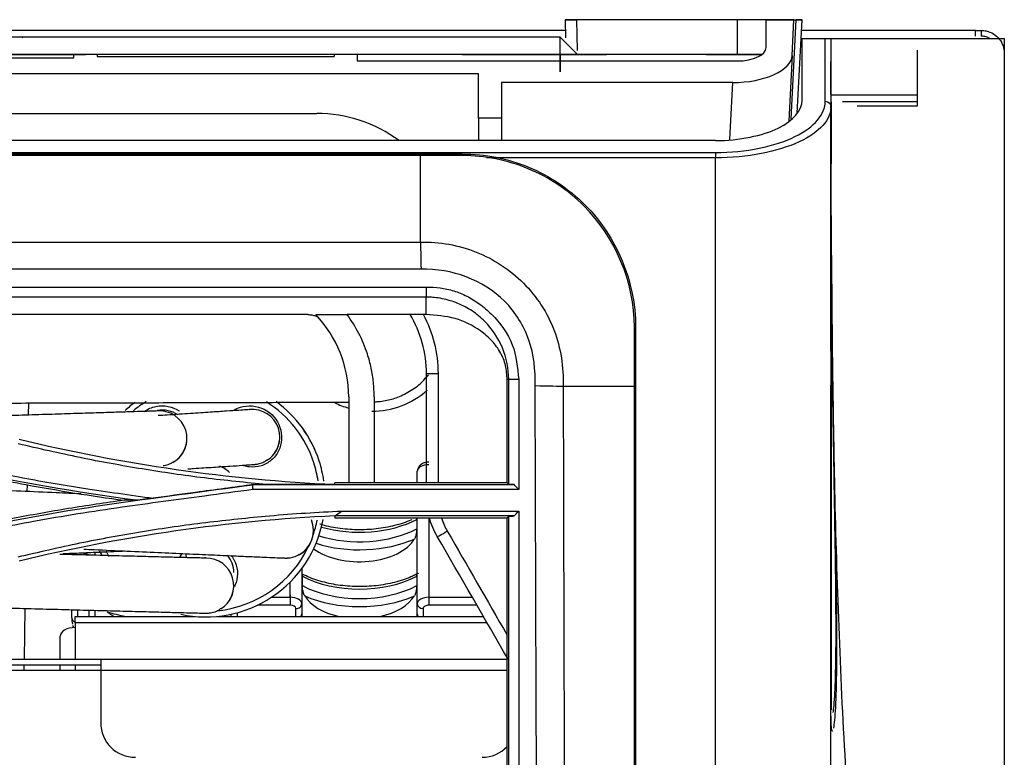
# Model space of a CAD drawing. Units: millimetres. Extents: x 0 to 4075, y 0 to 2906.
# Drawn here: x 1485 to 1570, y 2067 to 2130 of the extents above; entities that cross this region are included whole.
import ezdxf

# ---------------------------------------------------------------- set-up
doc = ezdxf.new("R2010")
doc.units = ezdxf.units.MM
doc.layers.add('LG-Product', color=3, linetype='Continuous')

msp = doc.modelspace()

# ---------------------------------------------------------------- linework, layer by layer
at = {"layer": 'LG-Product', "color": 3, "linetype": 'Continuous'}
for p, q in [((1532.024, 2130.391), (1532.052, 2128.823)), ((1533.025, 2130.391), (1533.071, 2127.726)), ((1546.929, 2130.391), (1533.025, 2130.391)), ((1546.822, 2130.391), (1534.961, 2130.391)), ((1546.929, 2127.379), (1546.929, 2130.391)), ((1549.429, 2130.378), (1549.429, 2130.39)), ((1549.429, 2127.988), (1549.429, 2130.378)), ((1549.429, 2130.378), (1551.829, 2130.378)), ((1551.58, 2121.824), (1552.029, 2130.381)), ((1551.667, 2127.288), (1551.829, 2130.378)), ((1551.829, 2130.389), (1551.829, 2130.39)), ((1551.829, 2130.389), (1552.029, 2130.389)), ((1551.829, 2130.389), (1552.029, 2130.389)), ((1551.829, 2130.381), (1551.829, 2130.389)), ((1551.829, 2130.381), (1552.029, 2130.381)), ((1551.829, 2130.381), (1552.029, 2130.381)), ((1551.829, 2130.378), (1551.829, 2130.381)), ((1552.028, 2130.381), (1552.029, 2130.389)), ((1552.106, 2122.297), (1552.529, 2130.381)), ((1552.529, 2130.381), (1552.529, 2130.389)), ((1532.04, 2129.463), (1483.643, 2129.463)), ((1567.529, 2129.463), (1552.481, 2129.463)), ((1567.529, 2129.463), (1568.029, 2129.463)), ((1567.529, 2128.97), (1567.529, 2129.463)), ((1568.029, 2129.463), (1568.029, 2128.97)), ((1531.609, 2128.885), (1482.039, 2128.885)), ((1531.609, 2128.885), (1482.039, 2128.885)), ((1531.609, 2128.883), (1482.039, 2128.883)), ((1531.609, 2128.882), (1482.039, 2128.882)), ((1485.042, 2128.825), (1485.109, 2128.89)), ((1485.109, 2128.89), (1485.043, 2128.825)), ((1485.046, 2128.828), (1485.109, 2128.89)), ((1485.109, 2128.889), (1485.047, 2128.829)), ((1485.065, 2128.844), (1485.109, 2128.887)), ((1485.109, 2128.887), (1485.066, 2128.845)), ((1485.109, 2128.89), (1485.109, 2128.889)), ((1531.609, 2128.89), (1485.109, 2128.89)), ((1485.109, 2128.89), (1485.109, 2128.89)), ((1531.609, 2128.89), (1485.109, 2128.89)), ((1531.609, 2128.89), (1485.109, 2128.89)), ((1531.609, 2128.889), (1485.109, 2128.889)), ((1485.109, 2128.887), (1485.109, 2128.887)), ((1531.609, 2128.887), (1485.109, 2128.887)), ((1531.609, 2128.887), (1485.109, 2128.887)), ((1531.609, 2128.889), (1531.609, 2128.89)), ((1531.609, 2128.89), (1531.609, 2128.89)), ((1531.609, 2128.887), (1531.609, 2128.887)), ((1531.609, 2128.885), (1531.609, 2128.885)), ((1533.109, 2127.385), (1531.609, 2128.885)), ((1531.609, 2128.882), (1531.609, 2128.883)), ((1552.431, 2128.517), (1552.529, 2128.518)), ((1552.529, 2128.774), (1554.529, 2128.774)), ((1489.53, 2127.378), (1469.112, 2127.378)), ((1489.53, 2127.104), (1489.53, 2127.378)), ((1491.529, 2127.378), (1489.53, 2127.378)), ((1489.53, 2127.378), (1489.53, 2127.378)), ((1490.539, 2127.382), (1490.539, 2127.382)), ((1523.109, 2127.382), (1490.539, 2127.382)), ((1491.529, 2127.378), (1491.529, 2127.197)), ((1512.029, 2127.378), (1491.529, 2127.378)), ((1491.529, 2127.378), (1491.529, 2127.378)), ((1512.029, 2127.378), (1512.029, 2127.197)), ((1514.029, 2127.378), (1512.029, 2127.378)), ((1512.029, 2127.378), (1512.029, 2127.378)), ((1514.029, 2127.378), (1514.029, 2126.822)), ((1549.059, 2127.378), (1514.029, 2127.378)), ((1514.029, 2127.378), (1514.029, 2127.378)), ((1523.109, 2127.382), (1523.109, 2127.382)), ((1533.109, 2127.391), (1535.609, 2127.391)), ((1533.109, 2127.383), (1533.109, 2127.382)), ((1533.109, 2127.381), (1533.109, 2127.382)), ((1544.229, 2127.381), (1535.109, 2127.381)), ((1535.609, 2127.391), (1535.609, 2127.38)), ((1544.229, 2127.381), (1544.229, 2127.379)), ((1544.229, 2127.379), (1549.06, 2127.379)), ((1552.529, 2128.018), (1552.405, 2128.016)), ((1562.529, 2123.903), (1562.529, 2127.763)), ((1469.112, 2127.104), (1489.53, 2127.104)), ((1491.529, 2127.197), (1512.029, 2127.197)), ((1514.029, 2126.822), (1546.929, 2126.822)), ((1551.667, 2127.288), (1551.371, 2121.637)), ((1524.529, 2125.704), (1425.477, 2125.704)), ((1524.529, 2121.857), (1524.529, 2125.704)), ((1526.529, 2124.957), (1526.529, 2121.857)), ((1546.538, 2124.957), (1526.529, 2124.957)), ((1546.28, 2120.02), (1546.538, 2124.957)), ((1555.04, 2123.903), (1562.529, 2123.903)), ((1562.529, 2123.29), (1556.029, 2123.29)), ((1562.529, 2123.29), (1562.529, 2123.903)), ((1562.529, 2122.932), (1562.529, 2123.29)), ((1433.849, 2122.274), (1510.529, 2122.274)), ((1555.043, 2122.274), (1555.037, 2122.274)), ((1557.303, 2122.932), (1562.529, 2122.932)), ((1526.529, 2121.857), (1524.529, 2121.857)), ((1524.529, 2121.857), (1524.529, 2119.928)), ((1526.529, 2121.857), (1526.529, 2119.928)), ((1545.029, 2119.928), (597.029, 2119.928)), ((597.029, 2118.893), (1545.029, 2118.893)), ((1545.029, 2118.893), (1545.029, 2118.442)), ((616.806, 2118.774), (1519.51, 2118.774)), ((1519.509, 2118.637), (1067.529, 2118.637)), ((1545.029, 2118.442), (1525.225, 2118.442)), ((1555.061, 2112.566), (1555.065, 2112.566)), ((1067.529, 2111.155), (1519.509, 2111.155)), ((1519.558, 2108.8), (1067.529, 2108.8)), ((1067.529, 2107.257), (1520.009, 2107.257)), ((1520.009, 2106.396), (1421.683, 2106.396)), ((1509.759, 2104.875), (1434.946, 2104.875)), ((1510.451, 2104.875), (1513.174, 2104.875)), ((1520.009, 2104.875), (1513.174, 2104.875)), ((1555.144, 2103.147), (1555.166, 2103.147)), ((1555.18, 2098.774), (1555.184, 2098.774)), ((1485.607, 2096.184), (1485.626, 2097.228)), ((1507.34, 2094.286), (1507.34, 2094.318)), ((1519.239, 2090.324), (1519.239, 2091.318)), ((1485.492, 2089.571), (1485.502, 2090.15)), ((1505.044, 2090.167), (1506.222, 2090.167)), ((1505.045, 2090.162), (1527.609, 2090.162)), ((1513.309, 2090.324), (1512.115, 2090.324)), ((1515.509, 2090.324), (1513.309, 2090.324)), ((1527.009, 2090.324), (1515.509, 2090.324)), ((1528.009, 2089.74), (1505.012, 2089.74)), ((1527.609, 2087.455), (1512.111, 2087.455)), ((1512.686, 2087.876), (1528.009, 2087.876)), ((1512.115, 2087.292), (1527.009, 2087.292)), ((1519.182, 2087.159), (1519.182, 2086.339)), ((1519.239, 2079.85), (1519.239, 2087.292)), ((1520.239, 2087.292), (1520.239, 2080.424)), ((1510.255, 2086.195), (1510.255, 2086.229)), ((1491.339, 2084.317), (1491.339, 2084.052)), ((1509.239, 2082.897), (1509.239, 2079.85)), ((1509.296, 2081.425), (1509.296, 2082.244)), ((1519.182, 2082.244), (1519.182, 2081.425)), ((1503.352, 2081.427), (1503.352, 2081.465)), ((1508.239, 2080.424), (1508.239, 2081.736)), ((1508.239, 2080.637), (1508.239, 2079.728)), ((1520.239, 2080.637), (1520.239, 2079.728)), ((1508.239, 2079.728), (1505.403, 2079.728)), ((1506.633, 2080.424), (1508.239, 2080.424)), ((1509.239, 2079.85), (1509.239, 2078.99)), ((1519.239, 2078.99), (1519.239, 2079.85)), ((1520.239, 2080.424), (1523.994, 2080.424)), ((1524.396, 2079.728), (1520.239, 2079.728)), ((1485.239, 2075.074), (1485.315, 2079.452)), ((1489.339, 2078.646), (1489.339, 2079.344)), ((1489.839, 2079.335), (1489.839, 2078.766)), ((1490.839, 2078.766), (1490.839, 2079.335)), ((1491.339, 2079.291), (1491.339, 2078.766)), ((1503.139, 2078.766), (1503.139, 2078.952)), ((1503.639, 2079.074), (1503.639, 2078.766)), ((1508.739, 2078.766), (1508.739, 2079.441)), ((1519.739, 2079.441), (1519.739, 2078.766)), ((1489.639, 2078.766), (1499.955, 2078.766)), ((1489.639, 2078.212), (1489.639, 2078.766)), ((1489.639, 2078.212), (1489.639, 2077.802)), ((1525.271, 2078.212), (1489.639, 2078.212)), ((1501.956, 2078.766), (1524.951, 2078.766)), ((1489.639, 2077.802), (1489.639, 2075.074)), ((1488.339, 2075.073), (1488.339, 2077.057)), ((1479.839, 2075.074), (1491.839, 2075.074)), ((1479.839, 2074.574), (1491.839, 2074.574)), ((1485.221, 2074.074), (1485.23, 2074.574)), ((1488.339, 2074.073), (1488.339, 2074.573)), ((1489.639, 2074.573), (1489.639, 2074.073)), ((1491.839, 2075.074), (1527.009, 2075.074)), ((1491.839, 2075.074), (1491.839, 2074.074)), ((1491.839, 2074.074), (1479.839, 2074.074)), ((1527.009, 2074.074), (1491.839, 2074.074)), ((1491.839, 2074.074), (1491.839, 2069.574))]:
    msp.add_line(p, q, dxfattribs=at)
for centre, radius, start, end in [((1510.529, 2110.274), 12, 53.55844, 90), ((1494.839, 2069.574), 3, 180, 270), ((1524.839, 2069.574), 3, 270, 316.44984)]:
    msp.add_arc(centre, radius, start, end, dxfattribs=at)
for centre, major_axis, ratio, start_param, end_param in [((1533.025, 2130.391), (1, 0), 0.000059, 2.076157, 4.712389), ((1534.961, 2130.39), (5.001, 0), 0.000059, 1.570796, 2.076157), ((1546.822, 2130.39), (5.007, 0), 0.000059, 0, 1.570796), ((1546.929, 2130.39), (2.5, 0), 0.000059, 0, 1.570796), ((1552.029, 2130.389), (0.501, 0), 0.000059, 4.712389, 7.853982), ((1552.029, 2130.381), (0.501, 0), 0.000059, 4.712389, 7.853982), ((1478.539, 2127.382), (12, 0), 0.000059, 4.712389, 6.283185), ((1535.109, 2127.382), (12, 0), 0.000059, 3.141593, 4.712389), ((1535.609, 2127.39), (2.5, 0), 0.000059, 1.570796, 3.141593), ((1546.929, 2127.988), (2.5, 0), 0.466366, 4.712389, 6.283185), ((1546.66, 2127.288), (5.008, 0.073), 0.465373, 4.681241, 6.252038), ((1523.128, 2118.274), (0, -0.5), 0.019004, 2.389859, 3.141593), ((1537.628, 2103.774), (-0.5, 0), 0.014704, 3.141593, 3.803437), ((1515.291, 2103.675), (-6.35, 0), 1, 2.409114, 2.459282), ((1521.029, 2099.774), (-1, 0), 0.004424, 0, 1.570796), ((1515.291, 2103.707), (-7.2, 0), 1, 1.570796, 2.298173), ((1500.955, 2089.021), (-10.3, 0), 1, 5.352685, 5.459794), ((1500.955, 2089.018), (-10.3, 0), 1, 5.352292, 5.459401), ((1500.955, 2089.017), (-9.81, 0), 1, 5.269138, 5.406583), ((1504.96, 2094.286), (-2.38, 0), 1, 2.118129, 4.820782), ((1500.955, 2089.017), (-9.81, 0), 1, 3.455752, 4.150535), ((1500.955, 2089.018), (-10.3, 0), 1, 3.455752, 4.083776), ((1500.955, 2089.021), (-10.3, 0), 1, 3.455752, 4.083285), ((1515.291, 2103.707), (-7.2, 0), 1, 1.113695, 1.288053), ((1496.926, 2094.165), (-2.374, 0.166), 1, 2.146746, 4.87679), ((1500.955, 2089.015), (-3, 0), 1, 3.970482, 4.299662), ((1500.955, 2089.017), (-9.81, 0), 1, 3.293665, 3.455752), ((1500.955, 2089.021), (-10.3, 0), 1, 3.281884, 3.455752), ((1500.955, 2089.018), (-10.3, 0), 1, 3.282179, 3.455752), ((1520.239, 2091.318), (1, 0), 0.573576, 1.570796, 3.141593), ((1514.239, 2090.458), (-5, 0), 0.573576, 3.094812, 3.141593), ((1500.955, 2089.018), (-10.3, 0), 1, 1.35707, 2.958988), ((1507.875, 2086.195), (-2.38, 0), 1, 2.064129, 3.534493), ((1500.955, 2089.017), (-9.81, 0), 1, 2.807209, 2.944654), ((1514.239, 2090.201), (-7.25, 0), 0.573576, 1.098674, 2.320978), ((1514.239, 2089.382), (7.25, 0), 0.573576, 4.205805, 5.462571), ((1521.833, 2086.167), (0.866, 0.5), 0.02343, 3.141593, 4.698862), ((1500.955, 2089.017), (-9.81, 0), 1, 1.674469, 2.701868), ((1514.239, 2086.362), (5, 0), 0.573576, 3.794873, 5.962092), ((1514.239, 2088.972), (-7.75, 0), 0.573576, 1.063687, 2.229621), ((1490.339, 2083.586), (1, 0), 0.573576, 1.019865, 1.570796), ((1500.955, 2089.018), (-10.3, 0), 1, 0.462305, 0.499513), ((1500.955, 2089.017), (-9.81, 0), 1, 0.489401, 0.543496), ((1500.955, 2084.21), (1.75, 0), 0.970057, 3.141576, 3.361978), ((1500.972, 2081.465), (-2.38, 0), 1, 4.741547, 4.761869), ((1500.972, 2081.427), (-2.38, 0), 1, 2.130588, 4.717788), ((1514.239, 2085.286), (-7.25, 0), 0.573576, 0.820615, 2.320978), ((1514.239, 2084.467), (7.25, 0), 0.573576, 3.962207, 5.462571), ((1514.239, 2081.447), (5, 0), 0.573576, 3.462686, 4.349467), ((1514.239, 2084.057), (-7.75, 0), 0.573576, 0.911972, 2.229621), ((1514.239, 2081.447), (5, 0), 0.573576, 5.075311, 5.962092), ((1508.239, 2079.85), (-1, 0), 0.573576, 3.141593, 4.712389), ((1508.239, 2079.441), (0.5, 0), 0.573576, 0, 1.570796), ((1508.739, 2079.85), (-0.5, 0), 0.819152, 1.570796, 3.141593), ((1520.239, 2079.85), (-1, 0), 0.573576, 4.712389, 6.283185), ((1519.739, 2079.85), (0.5, 0), 0.819152, 3.141593, 4.712389), ((1520.239, 2079.441), (0.5, 0), 0.573576, 1.570796, 3.141593), ((1497.239, 2081.103), (5.9, 0), 0.573576, 3.751981, 3.90385), ((1497.239, 2084.317), (-10.203, 0), 0.573576, 1.077121, 1.24838), ((1508.739, 2078.99), (-0.5, 0), 0.819152, 2.564105, 3.141593), ((1514.239, 2078.99), (5, 0), 0.573576, 3.141593, 3.219642), ((1514.239, 2078.99), (5, 0), 0.573576, 6.205136, 6.283185), ((1519.739, 2078.99), (0.5, 0), 0.819152, 3.141593, 3.71908), ((1489.839, 2078.646), (0.5, 0), 0.819152, 3.141593, 4.300864), ((1497.239, 2078.646), (-7.9, 0), 0.573576, 0, 0.124486), ((1489.639, 2077.057), (-1.3, 0), 0.573576, 4.712389, 6.283185)]:
    msp.add_ellipse(centre, major_axis=major_axis, ratio=ratio, start_param=start_param, end_param=end_param, dxfattribs=at)
at = {"layer": 'LG-Product', "color": 3, "linetype": 'Continuous', "extrusion": (1, 0, 0)}
for centre, start_param in [((1531.609, 2127.39), 0), ((1531.609, 2127.39), 0), ((1531.609, 2127.39), 0), ((1531.609, 2127.389), 0), ((1531.609, 2127.387), 0), ((1531.609, 2127.387), 0), ((1531.609, 2127.385), 0), ((1531.609, 2127.383), 0), ((1531.609, 2127.382), 1.570796)]:
    msp.add_ellipse(centre, major_axis=(0, 0, 1.5), ratio=1, start_param=start_param, end_param=4.712389, dxfattribs=at)
at = {"layer": 'LG-Product', "color": 3, "linetype": 'Continuous'}
for points, degree, knots in [([(1568.029, 2129.463), (1568.176, 2129.463), (1568.324, 2129.447), (1568.686, 2129.365), (1568.899, 2129.278), (1569.279, 2129.041), (1569.451, 2128.887), (1569.731, 2128.538), (1569.842, 2128.337), (1569.991, 2127.914), (1570.029, 2127.687), (1570.029, 2127.463)], 3, [0, 0, 0, 0, 0.14018, 0.14018, 0.355121, 0.355121, 0.570078, 0.570078, 0.78504, 0.78504, 1, 1, 1, 1]), ([(1552.529, 2123.432), (1552.529, 2124.322), (1552.529, 2125.213), (1552.529, 2126.993), (1552.529, 2127.884), (1552.529, 2128.774)], 3, [0, 0, 0, 0, 0.5, 0.5, 1, 1, 1, 1]), ([(1554.529, 2123.332), (1554.529, 2123.473), (1554.529, 2123.614), (1554.529, 2124.319), (1554.529, 2124.882), (1554.529, 2126.555), (1554.529, 2127.664), (1554.529, 2128.774)], 3, [0, 0, 0, 0, 0.077667, 0.077667, 0.388335, 0.388335, 1, 1, 1, 1]), ([(1554.529, 2128.774), (1554.555, 2128.774), (1554.581, 2128.774), (1554.636, 2128.774), (1554.664, 2128.774), (1554.73, 2128.774), (1554.765, 2128.774), (1554.854, 2128.774), (1554.895, 2128.774), (1555.001, 2128.774), (1555.029, 2128.774), (1555.029, 2128.774)], 3, [0, 0, 0, 0, 0.056085, 0.056085, 0.12584, 0.12584, 0.239795, 0.239795, 0.471841, 0.471841, 1, 1, 1, 1]), ([(1555.029, 2128.774), (1555.029, 2128.633), (1555.029, 2128.492), (1555.029, 2127.788), (1555.029, 2127.224), (1555.029, 2125.4), (1555.029, 2124.14), (1555.029, 2122.879)], 3, [0, 0, 0, 0, 0.071696, 0.071696, 0.358481, 0.358481, 1, 1, 1, 1]), ([(1555.029, 2128.774), (1555.03, 2128.774), (1556.701, 2128.774), (1558.111, 2128.774), (1560.699, 2128.774), (1564.444, 2128.774), (1570.029, 2128.774)], 2, [0, 0, 0, 0.25, 0.25, 0.5, 0.5, 1, 1, 1]), ([(1568.752, 2128.784), (1568.629, 2128.852), (1568.495, 2128.903), (1568.251, 2128.958), (1568.14, 2128.97), (1568.029, 2128.97)], 3, [0, 0, 0, 0, 0.561096, 0.561096, 1, 1, 1, 1]), ([(1570.029, 2128.774), (1570.029, 2120.166), (1570.029, 2115.542), (1570.029, 2108.925), (1570.029, 2102.309), (1570.029, 2088.001), (1570.029, 2075.866), (1570.029, 2061.436), (1570.029, 2049.55), (1570.029, 2042.353), (1570.029, 2036.474), (1570.029, 2029.647), (1570.029, 2023.576), (1570.029, 2011.319), (1570.029, 1999.477), (1570.029, 1987.947), (1570.029, 1977.793), (1570.029, 1967.72), (1570.029, 1959.524), (1570.029, 1958.902), (1570.029, 1958.293)], 2, [0, 0, 0, 0.070672, 0.070672, 0.141343, 0.141343, 0.282687, 0.282687, 0.42403, 0.42403, 0.494702, 0.494702, 0.565374, 0.565374, 0.706717, 0.706717, 0.848061, 0.848061, 0.989404, 0.989404, 1, 1, 1]), ([(1545.029, 2119.928), (1547.118, 2119.928), (1549.117, 2120.356), (1551.808, 2121.677), (1552.529, 2122.552), (1552.529, 2123.432)], 3, [0, 0, 0, 0, 0.5, 0.5, 1, 1, 1, 1]), ([(1545.029, 2118.893), (1547.681, 2118.893), (1550.197, 2119.429), (1553.636, 2121.121), (1554.529, 2122.216), (1554.529, 2123.332)], 3, [0, 0, 0, 0, 0.5, 0.5, 1, 1, 1, 1]), ([(1555.052, 2114.023), (1555.048, 2115.004), (1555.04, 2118.039), (1555.034, 2121.073), (1555.032, 2123.127)], 3, [0, 0, 0, 0, 0.323281, 1, 1, 1, 1]), ([(1555.045, 2117.774), (1555.044, 2117.775), (1555.042, 2118.358), (1555.038, 2120.408), (1555.036, 2121.821), (1555.034, 2123.274)], 3, [0, 0, 0, 0, 0.499585, 0.499585, 1, 1, 1, 1]), ([(1555.035, 2123.274), (1555.037, 2121.821), (1555.04, 2120.399), (1555.044, 2118.656), (1555.045, 2118.143), (1555.045, 2117.912)], 3, [0, 0, 0, 0, 0.581924, 0.581924, 1, 1, 1, 1]), ([(1555.029, 2122.879), (1555.029, 2121.758), (1554.079, 2120.661), (1550.45, 2118.973), (1547.807, 2118.442), (1545.029, 2118.442)], 3, [0, 0, 0, 0, 0.5, 0.5, 1, 1, 1, 1]), ([(1555.029, 2101.71), (1555.029, 2102.947), (1555.029, 2107.185), (1555.029, 2114.241), (1555.029, 2120.061), (1555.029, 2122.879)], 3, [0, 0, 0, 0, 0.175214, 0.600644, 1, 1, 1, 1]), ([(1523.134, 2118.639), (1522.801, 2118.64), (1522.468, 2118.64), (1521.871, 2118.64), (1521.608, 2118.639), (1521.012, 2118.639), (1520.679, 2118.638), (1520.197, 2118.638), (1520.049, 2118.638), (1519.77, 2118.637), (1519.64, 2118.637), (1519.509, 2118.637)], 3, [0, 0, 0, 0, 0.275888, 0.275888, 0.493498, 0.493498, 0.769338, 0.769338, 0.892104, 0.892104, 1, 1, 1, 1]), ([(1519.509, 2111.155), (1519.509, 2111.408), (1519.509, 2112.254), (1519.509, 2113.924), (1519.509, 2116.14), (1519.509, 2117.769), (1519.509, 2118.637)], 3, [0, 0, 0, 0, 0.160956, 0.445365, 0.729774, 1, 1, 1, 1]), ([(1519.51, 2118.774), (1519.64, 2118.774), (1519.77, 2118.774), (1520.383, 2118.774), (1520.865, 2118.774), (1521.941, 2118.774), (1522.535, 2118.774), (1523.128, 2118.774)], 3, [0, 0, 0, 0, 0.107939, 0.107939, 0.507972, 0.507972, 1, 1, 1, 1]), ([(1523.128, 2118.774), (1525.108, 2118.774), (1527.051, 2118.385), (1530.692, 2116.876), (1532.348, 2115.767), (1536.504, 2111.612), (1538.128, 2107.734), (1538.128, 2103.774)], 3, [0, 0, 0, 0, 0.25, 0.25, 0.5, 0.5, 1, 1, 1, 1]), ([(1538.022, 2103.778), (1538.011, 2107.703), (1536.389, 2111.538), (1532.268, 2115.651), (1530.627, 2116.75), (1527.02, 2118.247), (1525.096, 2118.636), (1523.134, 2118.639)], 3, [0, 0, 0, 0, 0.5, 0.5, 0.75, 0.75, 1, 1, 1, 1]), ([(1545.029, 1981.88), (1545.029, 1993.032), (1545.029, 2004.178), (1545.029, 2026.695), (1545.029, 2038.034), (1545.029, 2060.887), (1545.029, 2072.395), (1545.029, 2095.403), (1545.029, 2106.923), (1545.029, 2118.442)], 3, [0, 0, 0, 0, 0.25, 0.25, 0.5, 0.5, 0.75, 0.75, 1, 1, 1, 1]), ([(1555.18, 2098.774), (1555.147, 2101.177), (1555.12, 2103.581), (1555.069, 2109.734), (1555.055, 2113.483), (1555.046, 2117.232)], 3, [0, 0, 0, 0, 0.390649, 0.390649, 1, 1, 1, 1]), ([(1555.035, 2113.458), (1555.036, 2111.974), (1555.038, 2108.598), (1555.043, 2102.942), (1555.049, 2096.114), (1555.056, 2088.173), (1555.061, 2079.606), (1555.061, 2073.723), (1555.059, 2070.829)], 3, [0, 0, 0, 0, 0.103415, 0.235414, 0.395196, 0.581686, 0.793564, 1, 1, 1, 1]), ([(1519.509, 2111.155), (1521.159, 2111.18), (1522.809, 2110.893), (1525.852, 2109.678), (1527.25, 2108.771), (1529.59, 2106.428), (1530.491, 2105.035), (1531.659, 2101.974), (1531.895, 2100.329), (1531.863, 2098.679)], 3, [0, 0, 0, 0, 0.25, 0.25, 0.5, 0.5, 0.75, 0.75, 1, 1, 1, 1]), ([(1529.436, 2098.735), (1529.468, 2100.071), (1529.324, 2101.41), (1528.453, 2103.92), (1527.746, 2105.064), (1524.909, 2107.916), (1522.238, 2108.856), (1519.558, 2108.8)], 3, [0, 0, 0, 0, 0.25, 0.25, 0.5, 0.5, 1, 1, 1, 1]), ([(1520.009, 2107.257), (1520.413, 2107.248), (1521.216, 2107.231), (1522.4, 2106.957), (1523.544, 2106.496), (1524.652, 2105.817), (1526.129, 2104.539), (1527.713, 2102.396), (1527.912, 2100.286), (1528.009, 2099.258)], 3, [0, 0, 0, 0, 0.096385, 0.191774, 0.288824, 0.390521, 0.500715, 0.756671, 1, 1, 1, 1]), ([(1570.029, 1955.153), (1570.029, 1959.704), (1568.837, 1970.397), (1565.032, 1990), (1561.945, 2008.149), (1559.984, 2023.221), (1558.764, 2034.716), (1557.705, 2046.328), (1556.773, 2058.016), (1556.046, 2069.763), (1555.566, 2081.549), (1555.268, 2093.353), (1555.133, 2102.038), (1555.092, 2106.789), (1555.086, 2107.603)], 3, [0, 0, 0, 0, 0.140776, 0.281551, 0.422327, 0.492715, 0.563103, 0.633491, 0.703878, 0.774266, 0.844654, 0.915042, 0.98543, 1, 1, 1, 1]), ([(1527.147, 2099.257), (1527.146, 2100.191), (1526.761, 2102.055), (1525.456, 2104.044), (1523.999, 2105.227), (1522.755, 2105.887), (1521.634, 2106.227), (1520.775, 2106.365), (1520.374, 2106.382), (1520.207, 2106.389)], 3, [0, 0, 0, 0, 0.254498, 0.508995, 0.636244, 0.763493, 0.890742, 0.954366, 1, 1, 1, 1]), ([(1509.759, 2104.875), (1509.877, 2104.875), (1509.996, 2104.864), (1510.222, 2104.826), (1510.333, 2104.797), (1510.512, 2104.732), (1510.585, 2104.698), (1510.674, 2104.638), (1510.701, 2104.616), (1510.722, 2104.593)], 3, [0, 0, 0, 0, 0.303897, 0.303897, 0.617343, 0.617343, 0.872172, 0.872172, 1, 1, 1, 1]), ([(1515.509, 2097.757), (1515.497, 2098.176), (1515.471, 2099.012), (1515.267, 2100.257), (1514.884, 2101.685), (1514.244, 2103.274), (1513.531, 2104.34), (1513.174, 2104.875)], 3, [0, 0, 0, 0, 0.164743, 0.329602, 0.495685, 0.747108, 1, 1, 1, 1]), ([(1527.009, 2099.257), (1526.983, 2099.665), (1526.93, 2100.472), (1526.471, 2101.617), (1525.727, 2102.64), (1524.453, 2103.729), (1522.525, 2104.698), (1520.859, 2104.815), (1520.009, 2104.875)], 3, [0, 0, 0, 0, 0.122611, 0.242413, 0.366116, 0.500561, 0.745226, 1, 1, 1, 1]), ([(1538.023, 2098.679), (1538.023, 2098.679), (1538.023, 2098.679), (1538.024, 2099.012), (1538.024, 2099.345), (1538.025, 2100.623), (1538.025, 2101.568), (1538.024, 2102.846), (1538.024, 2103.179), (1538.023, 2103.601), (1538.023, 2103.69), (1538.022, 2103.778)], 3, [0, 0, 0, 0, 0.000012, 0.000012, 0.1961, 0.1961, 0.751736, 0.751736, 0.947822, 0.947822, 1, 1, 1, 1]), ([(1538.128, 2103.774), (1538.128, 2103.354), (1538.128, 2102.934), (1538.128, 2101.237), (1538.128, 2099.959), (1538.128, 2098.681)], 3, [0, 0, 0, 0, 0.247244, 0.247244, 1, 1, 1, 1]), ([(1555.029, 2101.71), (1555.029, 2099.329), (1555.029, 2094.566), (1555.029, 2089.804), (1555.029, 2087.424)], 3, [0, 0, 0, 0, 0.500063, 1, 1, 1, 1]), ([(1515.468, 2097.327), (1515.491, 2097.327), (1515.544, 2097.329), (1515.679, 2097.336), (1515.985, 2097.358), (1516.643, 2097.449), (1517.617, 2097.723), (1518.726, 2098.291), (1519.548, 2098.901), (1519.911, 2099.34), (1519.994, 2099.449)], 3, [0, 0, 0, 0, 0.054911, 0.0933, 0.13672, 0.249715, 0.450178, 0.689001, 0.925473, 1, 1, 1, 1]), ([(1528.009, 2099.258), (1528.009, 2096.664), (1528.009, 2093.51), (1528.009, 2090.365), (1528.009, 2089.74)], 3, [0, 0, 0, 0, 0.801009, 1, 1, 1, 1]), ([(1531.174, 1939.416), (1531.118, 1942.798), (1531.076, 1946.177), (1530.939, 1952.785), (1530.86, 1956.039), (1530.608, 1965.71), (1530.443, 1972.038), (1530.176, 1984.688), (1530.068, 1991.012), (1529.894, 2003.86), (1529.832, 2010.414), (1529.684, 2030.285), (1529.631, 2043.845), (1529.525, 2071.215), (1529.477, 2084.954), (1529.435, 2098.735)], 3, [0, 0, 0, 0, 0.0625, 0.0625, 0.125, 0.125, 0.25, 0.25, 0.375, 0.375, 0.5, 0.5, 0.75, 0.75, 1, 1, 1, 1]), ([(1531.863, 2098.679), (1531.896, 2084.98), (1531.931, 2071.269), (1532.005, 2044), (1532.042, 2030.486), (1532.119, 2010.652), (1532.148, 2004.106), (1532.207, 1991.237), (1532.235, 1984.887), (1532.23, 1972.16), (1532.193, 1965.783), (1532.072, 1956.066), (1532.018, 1952.802), (1531.919, 1946.19), (1531.887, 1942.807), (1531.834, 1939.449)], 3, [0, 0, 0, 0, 0.25, 0.25, 0.5, 0.5, 0.625, 0.625, 0.75, 0.75, 0.875, 0.875, 0.9375, 0.9375, 1, 1, 1, 1]), ([(1531.863, 2098.679), (1532.013, 2098.679), (1532.38, 2098.679), (1533.075, 2098.679), (1533.865, 2098.679), (1534.766, 2098.679), (1535.858, 2098.679), (1536.937, 2098.679), (1537.669, 2098.679), (1538.023, 2098.679)], 3, [0, 0, 0, 0, 0.14292, 0.287931, 0.432941, 0.577952, 0.722962, 0.867972, 1, 1, 1, 1]), ([(1537.761, 1939.449), (1537.791, 1946.137), (1537.822, 1952.811), (1537.903, 1965.994), (1537.938, 1972.538), (1537.987, 1985.599), (1538.003, 1992.116), (1538.025, 2005.202), (1538.03, 2011.769), (1538.04, 2031.546), (1538.038, 2044.84), (1538.034, 2064.957), (1538.032, 2071.698), (1538.028, 2085.181), (1538.026, 2091.929), (1538.023, 2098.679)], 3, [0, 0, 0, 0, 0.125, 0.125, 0.25, 0.25, 0.375, 0.375, 0.5, 0.5, 0.75, 0.75, 0.875, 0.875, 1, 1, 1, 1]), ([(1538.128, 2098.681), (1538.128, 2085.191), (1538.128, 2071.725), (1538.128, 2044.883), (1538.128, 2031.56), (1538.128, 2011.78), (1538.128, 2005.216), (1538.128, 1992.139), (1538.128, 1985.628), (1538.128, 1966.055), (1538.128, 1952.944), (1538.128, 1939.512)], 3, [0, 0, 0, 0, 0.25, 0.25, 0.5, 0.5, 0.625, 0.625, 0.75, 0.75, 1, 1, 1, 1]), ([(1555.029, 2071.998), (1555.029, 2073.001), (1555.029, 2074.43), (1555.029, 2077.951), (1555.029, 2080.084), (1555.029, 2087.238), (1555.029, 2092.992), (1555.029, 2098.774)], 3, [0, 0, 0, 0, 0.25, 0.25, 0.5, 0.5, 1, 1, 1, 1]), ([(1555.221, 2070.453), (1555.273, 2070.743), (1555.38, 2071.868), (1555.474, 2075.106), (1555.474, 2079.706), (1555.41, 2084.47), (1555.341, 2088.65), (1555.286, 2091.941), (1555.23, 2095.328), (1555.197, 2097.628), (1555.18, 2098.774)], 3, [0, 0, 0, 0, 0.166564, 0.332618, 0.49919, 0.665907, 0.749587, 0.832451, 0.916514, 1, 1, 1, 1]), ([(1555.184, 2098.774), (1555.196, 2097.981), (1555.219, 2096.394), (1555.259, 2094.021), (1555.307, 2091.294), (1555.362, 2088.246), (1555.44, 2083.892), (1555.517, 2078.912), (1555.525, 2074.078), (1555.425, 2070.645), (1555.306, 2069.429), (1555.248, 2069.103)], 3, [0, 0, 0, 0, 0.055433, 0.111041, 0.167012, 0.249875, 0.333592, 0.499661, 0.666805, 0.833398, 1, 1, 1, 1]), ([(1515.509, 2097.757), (1515.509, 2095.921), (1515.509, 2093.443), (1515.509, 2090.965), (1515.509, 2090.324)], 3, [0, 0, 0, 0, 0.741114, 1, 1, 1, 1]), ([(1472.118, 2097.203), (1472.709, 2097.204), (1474.081, 2097.206), (1476.419, 2097.21), (1479.108, 2097.215), (1481.969, 2097.22), (1484.958, 2097.227), (1488.028, 2097.234), (1491.134, 2097.241), (1494.227, 2097.249), (1497.26, 2097.257), (1500.186, 2097.265), (1502.961, 2097.274), (1505.541, 2097.281), (1507.888, 2097.289), (1509.966, 2097.297), (1511.742, 2097.303), (1512.796, 2097.308), (1513.284, 2097.31), (1513.356, 2097.311)], 3, [0, 0, 0, 0, 0.051973, 0.114432, 0.176881, 0.239325, 0.301764, 0.364202, 0.426639, 0.489076, 0.551513, 0.613951, 0.676392, 0.738835, 0.801284, 0.863743, 0.926217, 0.988722, 1, 1, 1, 1]), ([(1495.618, 2096.503), (1495.921, 2096.71), (1496.929, 2097.143), (1498.066, 2096.924), (1498.641, 2096.549)], 3, [0, 0, 0, 0, 0.34161, 1, 1, 1, 1]), ([(1503.356, 2096.604), (1503.534, 2096.712), (1504.354, 2097.084), (1505.352, 2097.005), (1505.986, 2096.687)], 3, [0, 0, 0, 0, 0.233692, 1, 1, 1, 1]), ([(1496.788, 2096.541), (1496.788, 2096.54), (1496.728, 2096.538), (1496.463, 2096.528), (1495.835, 2096.507), (1494.796, 2096.473), (1493.409, 2096.428), (1491.724, 2096.375), (1489.785, 2096.314), (1487.642, 2096.247), (1485.352, 2096.176), (1482.972, 2096.102), (1480.563, 2096.028), (1478.75, 2095.973), (1477.755, 2095.943), (1477.532, 2095.936)], 3, [0, 0, 0, 0, 0.032376, 0.094718, 0.178743, 0.266542, 0.354877, 0.443323, 0.531805, 0.620302, 0.708806, 0.797314, 0.885823, 0.974333, 1, 1, 1, 1]), ([(1504.706, 2096.652), (1504.71, 2096.652), (1504.731, 2096.654), (1504.745, 2096.656), (1504.681, 2096.65), (1504.42, 2096.632), (1503.801, 2096.59), (1502.765, 2096.521), (1501.366, 2096.429), (1499.647, 2096.316), (1498.071, 2096.214), (1497.088, 2096.15), (1496.824, 2096.133)], 3, [0, 0, 0, 0, 0.003914, 0.025248, 0.081614, 0.188004, 0.332708, 0.484827, 0.638036, 0.791474, 0.944986, 1, 1, 1, 1]), ([(1505.986, 2096.687), (1506.62, 2096.368), (1507.623, 2095.216), (1507.506, 2093.315), (1506.756, 2092.363), (1506.196, 2091.973), (1505.566, 2091.705), (1504.874, 2091.649), (1504.37, 2091.753), (1504.211, 2091.8)], 3, [0, 0, 0, 0, 0.266821, 0.532055, 0.666402, 0.733777, 0.801253, 0.936061, 1, 1, 1, 1]), ([(1506.187, 2092.27), (1506.269, 2092.31), (1506.563, 2092.479), (1506.977, 2092.952), (1507.282, 2093.619), (1507.339, 2094.081), (1507.34, 2094.286)], 3, [0, 0, 0, 0, 0.11034, 0.421848, 0.753894, 1, 1, 1, 1]), ([(1506.222, 2090.167), (1504.422, 2090.343), (1500.816, 2090.697), (1495.429, 2091.491), (1490.046, 2092.464), (1486.485, 2093.286), (1484.7, 2093.698)], 3, [0, 0, 0, 0, 0.248533, 0.497804, 0.748171, 1, 1, 1, 1]), ([(1498.068, 2092.1), (1498.167, 2092.145), (1498.472, 2092.313), (1498.906, 2092.777), (1499.213, 2093.4), (1499.288, 2093.829), (1499.3, 2093.999)], 3, [0, 0, 0, 0, 0.135908, 0.444445, 0.787432, 1, 1, 1, 1]), ([(1479.551, 2091.899), (1481.279, 2091.532), (1484.866, 2090.768), (1490.49, 2089.809), (1494.391, 2089.269), (1496.409, 2088.99)], 3, [0, 0, 0, 0, 0.309658, 0.642891, 1, 1, 1, 1]), ([(1497.247, 2091.807), (1497.273, 2091.81), (1497.456, 2091.838), (1497.753, 2091.911), (1497.983, 2092.043), (1498.068, 2092.1)], 3, [0, 0, 0, 0, 0.098513, 0.660119, 1, 1, 1, 1]), ([(1499.395, 2091.53), (1499.556, 2091.54), (1500.349, 2091.592), (1501.646, 2091.677), (1503.06, 2091.77), (1504.128, 2091.841), (1504.847, 2091.89), (1505.069, 2091.906), (1505.175, 2091.915), (1505.248, 2091.923), (1505.341, 2091.936), (1505.551, 2091.974), (1505.863, 2092.064), (1506.09, 2092.2), (1506.187, 2092.27)], 3, [0, 0, 0, 0, 0.042214, 0.212197, 0.38221, 0.55229, 0.722558, 0.893723, 0.92311, 0.935189, 0.941978, 0.950927, 0.978241, 1, 1, 1, 1]), ([(1520.239, 2092.105), (1520.133, 2092.105), (1519.898, 2092.078), (1519.585, 2091.949), (1519.357, 2091.73), (1519.255, 2091.509), (1519.24, 2091.371), (1519.239, 2091.318)], 3, [0, 0, 0, 0, 0.208911, 0.488741, 0.698747, 0.888983, 1, 1, 1, 1]), ([(1479.435, 2091.382), (1481.407, 2090.945), (1483.387, 2090.541), (1486.782, 2089.91), (1488.194, 2089.666), (1491.025, 2089.211), (1492.443, 2089.001), (1493.864, 2088.808)], 3, [0, 0, 0, 0, 0.413398, 0.413398, 0.706611, 0.706611, 1, 1, 1, 1]), ([(1490.14, 2089.361), (1489.434, 2089.393), (1487.717, 2089.47), (1484.939, 2089.596), (1481.836, 2089.737), (1478.752, 2089.878), (1475.733, 2090.016), (1472.826, 2090.149), (1470.075, 2090.276), (1467.523, 2090.394), (1465.209, 2090.501), (1463.169, 2090.596), (1461.898, 2090.656), (1461.285, 2090.685), (1461.187, 2090.689)], 3, [0, 0, 0, 0, 0.06536, 0.157022, 0.248684, 0.340347, 0.432009, 0.523671, 0.615331, 0.706989, 0.798643, 0.890291, 0.981927, 1, 1, 1, 1]), ([(1479.47, 2086.075), (1483.685, 2087.009), (1487.935, 2087.789), (1496.482, 2089.033), (1500.766, 2089.58), (1505.045, 2090.161)], 3, [0, 0, 0, 0, 0.5, 0.5, 1, 1, 1, 1]), ([(1505.044, 2090.167), (1503.376, 2089.94), (1501.707, 2089.714), (1498.823, 2089.322), (1497.606, 2089.157), (1496.39, 2088.992)], 3, [0, 0, 0, 0, 0.578324, 0.578324, 1, 1, 1, 1]), ([(1505.025, 2089.741), (1505.023, 2089.775), (1505.02, 2089.809), (1505.016, 2089.878), (1505.013, 2089.912), (1505.009, 2089.982), (1505.006, 2090.017), (1505.001, 2090.089), (1504.999, 2090.124), (1504.997, 2090.16)], 3, [0, 0, 0, 0, 0.244867, 0.244867, 0.489735, 0.489735, 0.744867, 0.744867, 1, 1, 1, 1]), ([(1527.609, 2090.162), (1527.525, 2090.166), (1527.441, 2090.17), (1527.287, 2090.179), (1527.217, 2090.182), (1527.147, 2090.186)], 3, [0, 0, 0, 0, 0.545502, 0.545502, 1, 1, 1, 1]), ([(1505.019, 2089.741), (1503.616, 2089.553), (1499.84, 2089.048), (1493.502, 2088.199), (1486.398, 2087.107), (1481.709, 2086.132), (1479.551, 2085.684)], 3, [0, 0, 0, 0, 0.164539, 0.443099, 0.743701, 1, 1, 1, 1]), ([(1493.864, 2088.808), (1492.256, 2088.59), (1490.652, 2088.349), (1487.44, 2087.822), (1485.834, 2087.536), (1482.628, 2086.918), (1481.029, 2086.587), (1479.435, 2086.234)], 3, [0, 0, 0, 0, 0.33201, 0.33201, 0.665876, 0.665876, 1, 1, 1, 1]), ([(1494.89, 2088.808), (1494.743, 2088.808), (1494.596, 2088.808), (1494.254, 2088.808), (1494.059, 2088.808), (1493.864, 2088.808)], 3, [0, 0, 0, 0, 0.429829, 0.429829, 1, 1, 1, 1]), ([(1484.692, 2083.918), (1486.474, 2084.332), (1490.043, 2085.162), (1495.464, 2086.141), (1500.937, 2086.942), (1504.616, 2087.298), (1506.461, 2087.476)], 3, [0, 0, 0, 0, 0.248571, 0.49785, 0.748204, 1, 1, 1, 1]), ([(1506.461, 2087.476), (1507.497, 2087.559), (1509.57, 2087.725), (1511.647, 2087.826), (1512.686, 2087.876)], 3, [0, 0, 0, 0, 0.499655, 1, 1, 1, 1]), ([(1527.147, 2087.43), (1527.225, 2087.434), (1527.304, 2087.439), (1527.458, 2087.447), (1527.533, 2087.451), (1527.609, 2087.455)], 3, [0, 0, 0, 0, 0.50838, 0.50838, 1, 1, 1, 1]), ([(1528.009, 2087.876), (1528.009, 2083.814), (1528.009, 2073.021), (1528.009, 2062.586), (1528.009, 2056.204)], 3, [0, 0, 0, 0, 0.374083, 1, 1, 1, 1]), ([(1555.029, 2069.436), (1555.029, 2071.365), (1555.029, 2075.289), (1555.029, 2081.283), (1555.029, 2085.35), (1555.029, 2087.419), (1555.029, 2087.42)], 3, [0, 0, 0, 0, 0.322022, 0.655256, 0.999788, 1, 1, 1, 1]), ([(1518.757, 2087.136), (1518.734, 2087.124), (1518.297, 2086.912), (1517.287, 2086.597), (1515.702, 2086.3), (1514.022, 2086.222), (1512.356, 2086.356), (1511.308, 2086.588), (1510.81, 2086.735), (1510.805, 2086.736)], 3, [0, 0, 0, 0, 0.010934, 0.207403, 0.4047, 0.602474, 0.8004, 0.998005, 1, 1, 1, 1]), ([(1519.155, 2087.312), (1519.163, 2087.308), (1519.169, 2087.297), (1519.177, 2087.26), (1519.179, 2087.24), (1519.182, 2087.198), (1519.182, 2087.179), (1519.182, 2087.159)], 3, [0, 0, 0, 0, 0.461656, 0.461656, 0.786834, 0.786834, 1, 1, 1, 1]), ([(1508.992, 2084.115), (1509.052, 2084.139), (1509.363, 2084.28), (1509.811, 2084.741), (1510.181, 2085.452), (1510.253, 2085.953), (1510.255, 2086.195)], 3, [0, 0, 0, 0, 0.074269, 0.403511, 0.724967, 1, 1, 1, 1]), ([(1519.182, 2086.339), (1519.182, 2086.306), (1519.181, 2086.267), (1519.176, 2086.188), (1519.173, 2086.146), (1519.162, 2086.045), (1519.153, 2085.985), (1519.127, 2085.842), (1519.107, 2085.761), (1519.056, 2085.6), (1519.022, 2085.522), (1518.984, 2085.457)], 3, [0, 0, 0, 0, 0.114154, 0.114154, 0.22706, 0.22706, 0.397127, 0.397127, 0.665389, 0.665389, 1, 1, 1, 1]), ([(1500.965, 2083.806), (1500.965, 2083.806), (1500.934, 2083.807), (1500.767, 2083.81), (1500.28, 2083.821), (1499.373, 2083.843), (1498.086, 2083.876), (1496.466, 2083.917), (1494.548, 2083.967), (1492.37, 2084.025), (1490.252, 2084.081), (1488.854, 2084.118), (1488.293, 2084.134)], 3, [0, 0, 0, 0, 0.022926, 0.091673, 0.199585, 0.31829, 0.438591, 0.559177, 0.679844, 0.800543, 0.921256, 1, 1, 1, 1]), ([(1488.599, 2084.2), (1488.845, 2084.21), (1489.696, 2084.247), (1491.035, 2084.304), (1492.439, 2084.365), (1493.361, 2084.405), (1493.784, 2084.424), (1493.915, 2084.43)], 3, [0, 0, 0, 0, 0.099824, 0.353548, 0.607307, 0.861144, 1, 1, 1, 1]), ([(1490.371, 2084.585), (1490.673, 2084.572), (1491.951, 2084.514), (1494.142, 2084.415), (1496.816, 2084.295), (1499.275, 2084.185), (1501.48, 2084.087), (1503.399, 2084.002), (1505.002, 2083.932), (1506.265, 2083.877), (1507.17, 2083.839), (1507.602, 2083.822), (1507.756, 2083.816), (1507.821, 2083.816), (1507.89, 2083.814), (1508.013, 2083.818), (1508.223, 2083.835), (1508.582, 2083.902), (1508.852, 2084.03), (1508.992, 2084.115)], 3, [0, 0, 0, 0, 0.029355, 0.124928, 0.220503, 0.31608, 0.411661, 0.507249, 0.60285, 0.698478, 0.79417, 0.890081, 0.931671, 0.952535, 0.963311, 0.967149, 0.971906, 0.985225, 1, 1, 1, 1]), ([(1498.656, 2083.864), (1498.666, 2083.879), (1498.749, 2084), (1498.844, 2084.114), (1498.934, 2084.207)], 3, [0, 0, 0, 0, 0.124869, 1, 1, 1, 1]), ([(1503.139, 2084.021), (1503.173, 2083.979), (1503.256, 2083.868), (1503.351, 2083.713), (1503.429, 2083.562), (1503.604, 2083.177), (1503.753, 2082.448), (1503.59, 2081.72), (1503.426, 2081.366), (1503.407, 2081.327)], 3, [0, 0, 0, 0, 0.05667, 0.146679, 0.191684, 0.236685, 0.594819, 0.954508, 1, 1, 1, 1]), ([(1509.296, 2082.244), (1509.296, 2082.277), (1509.298, 2082.307), (1509.302, 2082.351), (1509.306, 2082.368), (1509.317, 2082.396), (1509.325, 2082.401), (1509.338, 2082.398), (1509.34, 2082.398), (1509.342, 2082.396)], 3, [0, 0, 0, 0, 0.263094, 0.263094, 0.523313, 0.523313, 0.915274, 0.915274, 1, 1, 1, 1]), ([(1518.757, 2082.221), (1518.734, 2082.21), (1518.297, 2081.997), (1517.287, 2081.683), (1515.702, 2081.385), (1514.022, 2081.307), (1512.356, 2081.442), (1510.795, 2081.787), (1509.822, 2082.151), (1509.382, 2082.378), (1509.346, 2082.397)], 3, [0, 0, 0, 0, 0.009017, 0.171036, 0.333738, 0.496834, 0.660055, 0.823011, 0.985328, 1, 1, 1, 1]), ([(1519.155, 2082.397), (1519.163, 2082.393), (1519.169, 2082.382), (1519.177, 2082.346), (1519.179, 2082.325), (1519.182, 2082.283), (1519.182, 2082.264), (1519.182, 2082.244)], 3, [0, 0, 0, 0, 0.461656, 0.461656, 0.786834, 0.786834, 1, 1, 1, 1]), ([(1502.22, 2079.434), (1502.32, 2079.482), (1502.645, 2079.674), (1503.067, 2080.21), (1503.316, 2080.868), (1503.351, 2081.284), (1503.352, 2081.427)], 3, [0, 0, 0, 0, 0.13663, 0.474911, 0.824543, 1, 1, 1, 1]), ([(1509.495, 2080.542), (1509.444, 2080.629), (1509.4, 2080.739), (1509.353, 2080.925), (1509.34, 2080.984), (1509.319, 2081.11), (1509.311, 2081.179), (1509.302, 2081.284), (1509.299, 2081.322), (1509.297, 2081.381), (1509.296, 2081.404), (1509.296, 2081.425)], 3, [0, 0, 0, 0, 0.449927, 0.449927, 0.63606, 0.63606, 0.825502, 0.825502, 0.930905, 0.930905, 1, 1, 1, 1]), ([(1519.182, 2081.425), (1519.182, 2081.391), (1519.181, 2081.352), (1519.176, 2081.273), (1519.173, 2081.231), (1519.162, 2081.13), (1519.153, 2081.07), (1519.127, 2080.927), (1519.107, 2080.846), (1519.056, 2080.685), (1519.022, 2080.608), (1518.984, 2080.542)], 3, [0, 0, 0, 0, 0.114154, 0.114154, 0.22706, 0.22706, 0.397127, 0.397127, 0.665389, 0.665389, 1, 1, 1, 1]), ([(1469.775, 2079.876), (1470.1, 2079.867), (1471.215, 2079.836), (1473.224, 2079.781), (1475.859, 2079.708), (1478.591, 2079.634), (1481.367, 2079.558), (1484.135, 2079.483), (1486.841, 2079.411), (1489.433, 2079.341), (1491.862, 2079.277), (1494.08, 2079.218), (1496.046, 2079.167), (1497.722, 2079.123), (1499.076, 2079.089), (1500.083, 2079.064), (1500.635, 2079.052), (1500.852, 2079.047), (1500.933, 2079.047), (1500.984, 2079.046), (1501.067, 2079.048), (1501.176, 2079.054), (1501.453, 2079.086), (1501.835, 2079.181), (1502.108, 2079.348), (1502.22, 2079.434)], 3, [0, 0, 0, 0, 0.026569, 0.08922, 0.15187, 0.214517, 0.277165, 0.339812, 0.402459, 0.465107, 0.527756, 0.590408, 0.653062, 0.715724, 0.778397, 0.841101, 0.903892, 0.94034, 0.958598, 0.967836, 0.971125, 0.973913, 0.978196, 0.990664, 1, 1, 1, 1]), ([(1555.029, 2071.998), (1555.03, 2071.754), (1555.033, 2071.263), (1555.047, 2070.876), (1555.058, 2070.703), (1555.06, 2070.672)], 3, [0, 0, 0, 0, 0.443974, 0.895297, 1, 1, 1, 1]), ([(1555.188, 2068.865), (1555.179, 2068.845), (1555.144, 2068.792), (1555.088, 2068.917), (1555.039, 2069.468), (1555.032, 2070.188), (1555.029, 2070.542)], 3, [0, 0, 0, 0, 0.094593, 0.393639, 0.701383, 1, 1, 1, 1])]:
    msp.add_open_spline(points, degree=degree, knots=knots, dxfattribs=at)
for points, degree in [([(1555.034, 2123.274), (1555.033, 2124.441), (1555.032, 2125.607), (1555.031, 2126.774)], 3), ([(1555.045, 2117.686), (1555.039, 2120.132), (1555.035, 2122.578), (1555.032, 2125.024)], 3), ([(1554.529, 2123.332), (1554.791, 2123.332), (1555.029, 2123.117), (1555.029, 2122.879)], 3), ([(1555.06, 2111.591), (1555.041, 2116.862), (1555.036, 2122.047)], 2), ([(1519.51, 2118.774), (1519.509, 2118.774), (1519.509, 2118.724), (1519.509, 2118.637)], 3), ([(1555.083, 2108.361), (1555.056, 2112.514), (1555.042, 2116.155)], 2), ([(1519.509, 2111.155), (1519.516, 2110.81), (1519.537, 2109.823), (1519.558, 2108.8)], 3), ([(1555.073, 2109.994), (1555.094, 2106.254), (1555.13, 2102.514), (1555.184, 2098.774)], 3), ([(1520.009, 2107.257), (1520.009, 2106.396)], 1), ([(1520.207, 2106.389), (1520.141, 2106.391), (1520.075, 2106.393), (1520.009, 2106.396)], 3), ([(1520.009, 2104.875), (1520.009, 2106.396)], 1), ([(1513.309, 2097.757), (1513.309, 2100.382), (1512.246, 2102.994), (1510.451, 2104.875)], 3), ([(1520.029, 2099.774), (1520.029, 2101.577), (1519.523, 2103.355), (1518.615, 2104.889)], 3), ([(1519.742, 2104.92), (1520.572, 2103.346), (1521.029, 2101.568), (1521.029, 2099.769)], 3), ([(1519.994, 2099.449), (1520.067, 2099.524), (1520.138, 2099.6), (1520.206, 2099.678)], 3), ([(1520.029, 2090.324), (1520.029, 2093.473), (1520.029, 2096.623), (1520.029, 2099.774)], 3), ([(1521.029, 2099.769), (1521.029, 2096.621), (1521.029, 2093.472), (1521.029, 2090.324)], 3), ([(1527.147, 2099.257), (1527.009, 2099.257)], 1), ([(1527.009, 2090.324), (1527.009, 2093.274), (1527.009, 2096.221), (1527.009, 2099.257)], 3), ([(1528.009, 2099.258), (1527.147, 2099.257)], 1), ([(1527.147, 2090.186), (1527.147, 2093.209), (1527.147, 2096.233), (1527.147, 2099.257)], 3), ([(1529.436, 2098.735), (1530.543, 2098.708), (1531.597, 2098.684), (1531.863, 2098.679)], 3), ([(1538.023, 2098.679), (1538.09, 2098.679), (1538.128, 2098.68), (1538.128, 2098.681)], 3), ([(1513.309, 2097.757), (1513.309, 2095.279), (1513.309, 2092.801), (1513.309, 2090.324)], 3), ([(1498.524, 2096.217), (1498.018, 2096.548), (1497.362, 2096.678), (1496.76, 2096.574)], 3), ([(1484.793, 2094.098), (1493.772, 2091.914), (1502.88, 2090.61), (1512.111, 2090.187)], 3), ([(1494.89, 2088.808), (1489.723, 2089.509), (1484.577, 2090.383), (1479.464, 2091.517)], 3), ([(1505.045, 2090.162), (1505.044, 2090.164), (1505.044, 2090.165), (1505.044, 2090.167)], 3), ([(1512.111, 2090.187), (1509.181, 2090.18), (1506.234, 2090.167)], 2), ([(1512.112, 2090.189), (1512.113, 2090.234), (1512.114, 2090.279), (1512.115, 2090.324)], 3), ([(1527.009, 2090.324), (1527.055, 2090.278), (1527.101, 2090.232), (1527.147, 2090.186)], 3), ([(1528.009, 2089.74), (1527.876, 2089.881), (1527.742, 2090.021), (1527.609, 2090.162)], 3), ([(1496.407, 2088.994), (1495.9, 2088.932), (1495.393, 2088.87), (1494.886, 2088.807)], 3), ([(1512.111, 2087.456), (1502.878, 2087.033), (1493.767, 2085.729), (1484.786, 2083.545)], 3), ([(1512.111, 2087.442), (1512.303, 2087.587), (1512.494, 2087.732), (1512.686, 2087.876)], 3), ([(1512.111, 2087.456), (1512.112, 2087.401), (1512.113, 2087.347), (1512.115, 2087.292)], 3), ([(1527.147, 2087.43), (1527.101, 2087.384), (1527.055, 2087.338), (1527.009, 2087.292)], 3), ([(1527.148, 2056.647), (1527.148, 2066.867), (1527.147, 2077.147), (1527.147, 2087.43)], 3), ([(1527.609, 2087.455), (1527.742, 2087.595), (1527.875, 2087.735), (1528.008, 2087.876)], 3), ([(1520.967, 2085.667), (1520.674, 2086.175), (1520.448, 2086.713), (1520.291, 2087.271)], 3), ([(1521.33, 2087.266), (1521.458, 2086.877), (1521.626, 2086.499), (1521.833, 2086.14)], 3), ([(1527.009, 2056.785), (1527.009, 2066.601), (1527.009, 2076.82), (1527.009, 2087.292)], 3), ([(1527.088, 2075.066), (1525.049, 2078.598), (1523.008, 2082.132), (1520.967, 2085.667)], 3), ([(1521.833, 2086.14), (1523.559, 2083.144), (1525.285, 2080.148), (1527.009, 2077.153)], 3), ([(1503.365, 2082.568), (1503.364, 2083.107), (1503.163, 2083.642), (1502.813, 2084.05)], 3), ([(1519.335, 2082.501), (1518.757, 2082.221)], 1), ([(1489.413, 2078.012), (1489.423, 2077.965), (1489.435, 2077.918), (1489.447, 2077.872)], 3), ([(1555.029, 2067.091), (1555.029, 2067.873), (1555.029, 2068.655), (1555.029, 2069.436)], 3), ([(1555.029, 2051.502), (1555.029, 2056.682), (1555.029, 2061.886), (1555.029, 2067.091)], 3)]:
    msp.add_open_spline(points, degree=degree, dxfattribs=at)

doc.saveas('drawing.dxf')
